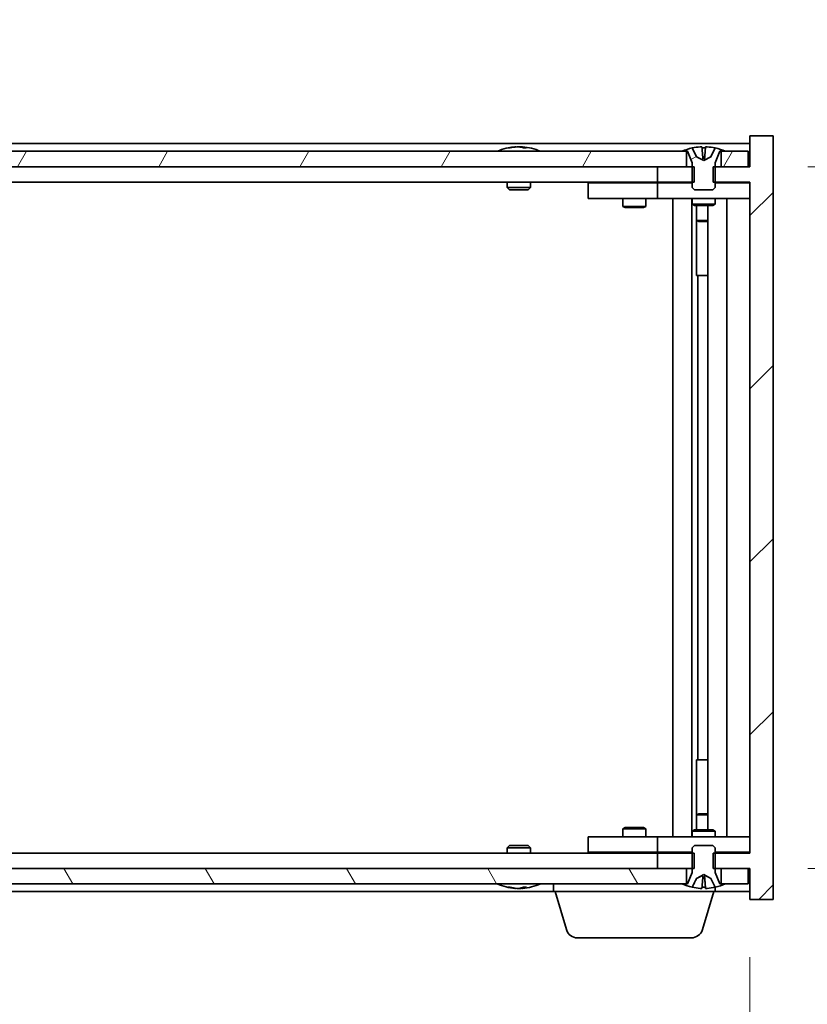
# Model space of a CAD drawing. Units: millimetres. Extents: x 0 to 8271, y 0 to 1405.
# Drawn here: x 3657 to 3760, y 1066 to 1194 of the extents above; entities that cross this region are included whole.
import ezdxf

# ---------------------------------------------------------------- set-up
doc = ezdxf.new("R2010")
doc.units = ezdxf.units.MM
doc.header["$LTSCALE"] = 5
doc.layers.get('Defpoints').update_dxf_attribs({"lineweight": 25})
for name, color, linetype, lineweight in [('Dimension (ISO)', 7, 'Continuous', 18), ('Dimension (ISO) @ 1', 7, 'Continuous', 18), ('Hatch (ISO)', 1, 'Continuous', 18), ('Visible (ISO)', 7, 'Continuous', 35)]:
    doc.layers.add(name, color=color, linetype=linetype, lineweight=lineweight)
doc.styles.add('Note Text (TK)', font='MS PGothic.ttf')
doc.dimstyles.new('Default - Method 1b (TK)', dxfattribs={"dimscale": 5, "dimtxt": 2.5, "dimasz": 2.5, "dimexe": 1, "dimexo": 1.5, "dimgap": 1, "dimtad": 1, "dimtoh": 1, "dimrnd": 1e-08, "dimdsep": 46, "dimtxsty": 'Note Text (TK)', "dimcen": 0.09, "dimdle": 5, "dimclrd": 100, "dimclre": 100, "dimclrt": 7, "dimadec": 1, "dimazin": 1, "dimtfac": 1, "dimtmove": 0, "dimatfit": 3, "dimfxl": 1, "dimtolj": 1, "dimlwd": -1, "dimlwe": -1, "dimarcsym": 0})

# ---------------------------------------------------------------- blocks, each defined once
blk = doc.blocks.new('*D62')
at = {"layer": 'Defpoints', "color": 0}
for p in [(3558.26, 1080.03), (3752.26, 1080.03), (3752.26, 1018.74)]:
    blk.add_point(p, dxfattribs=at)
at = {"layer": 'Dimension (ISO)', "color": 100}
for p, q in [((3558.26, 1072.53), (3558.26, 1013.74)), ((3752.26, 1072.53), (3752.26, 1013.74)), ((3570.76, 1018.74), (3739.76, 1018.74))]:
    blk.add_line(p, q, dxfattribs=at)
for points in [[(3570.76, 1020.82), (3570.76, 1016.65), (3558.26, 1018.74)], [(3739.76, 1020.82), (3739.76, 1016.65), (3752.26, 1018.74)]]:
    blk.add_solid(points, dxfattribs=at)
at = {"layer": 'Dimension (ISO)', "color": 7, "insert": (3610.81, 1031.93), "char_height": 12.5, "attachment_point": 4, "style": 'Note Text (TK)'}
blk.add_mtext('\\A1;\\fＭＳ Ｐゴシック|b0|i0;\\H12.4365;有効寸法 194', dxfattribs=at)
blk = doc.blocks.new('*D63')
at = {"layer": 'Defpoints', "color": 0}
for p in [(3752.26, 1175.03), (3752.26, 1084.03), (3820.69, 1084.03)]:
    blk.add_point(p, dxfattribs=at)
at = {"layer": 'Dimension (ISO)', "color": 100}
for p, q in [((3820.69, 1175.03), (3820.69, 1289.11)), ((3759.76, 1175.03), (3825.69, 1175.03)), ((3820.69, 1096.53), (3820.69, 1162.53)), ((3759.76, 1084.03), (3825.69, 1084.03))]:
    blk.add_line(p, q, dxfattribs=at)
for points in [[(3818.61, 1162.53), (3822.77, 1162.53), (3820.69, 1175.03)], [(3818.61, 1096.53), (3822.77, 1096.53), (3820.69, 1084.03)]]:
    blk.add_solid(points, dxfattribs=at)
at = {"layer": 'Dimension (ISO)', "color": 7, "insert": (3807.49, 1192.53), "char_height": 12.5, "attachment_point": 4, "rotation": 90, "style": 'Note Text (TK)'}
blk.add_mtext('\\A1;\\fＭＳ Ｐゴシック|b0|i0;\\H12.4365;有効寸法 91', dxfattribs=at)

msp = doc.modelspace()

# ---------------------------------------------------------------- hatches: boundary and pattern name
at = {"layer": 'Hatch (ISO)'}
h = msp.add_hatch(dxfattribs=at)
h.set_pattern_fill('ANSI31', color=256, scale=127, style=0)
h.set_pattern_definition([(45, (1892.5, -40), (-11.22532, 11.22532), [])])
h.paths.add_polyline_path([(3745.03, 1173.027), (3745.03, 1175.027), (3744.76, 1175.027), (3744.01, 1175.027), (3740.26, 1175.027), (3740.26, 1173.027), (3744.76, 1173.027)])
h.paths.add_polyline_path([(3745.03, 1084.027), (3745.03, 1086.027), (3744.76, 1086.027), (3740.26, 1086.027), (3740.26, 1084.027), (3744.01, 1084.027), (3744.76, 1084.027)])
h.paths.add_polyline_path([(3755.26, 1179.027), (3752.26, 1179.027), (3752.26, 1175.027), (3752.01, 1175.027), (3748.51, 1175.027), (3747.76, 1175.027), (3747.489, 1175.027), (3747.489, 1173.027), (3747.76, 1173.027), (3752.26, 1173.027), (3752.26, 1086.027), (3747.76, 1086.027), (3747.489, 1086.027), (3747.489, 1084.027), (3747.76, 1084.027), (3748.51, 1084.027), (3752.01, 1084.027), (3752.26, 1084.027), (3752.26, 1080.027), (3755.26, 1080.027)])
h = msp.add_hatch(dxfattribs=at)
h.set_pattern_fill('ANSI31', color=256, scale=127, angle=-14.99998, style=0)
h.set_pattern_definition([(30, (1892.5, -40), (-7.9375, 13.74815), [])])
edge = h.paths.add_edge_path()
edge.add_line((3748.36, 1177.027), (3748.51, 1177.027))
edge.add_line((3748.51, 1177.027), (3749.06, 1177.027))
edge.add_ellipse((3746.26, 1170.774), major_axis=(2.8, 6.254), ratio=1, start_angle=0, end_angle=11.47415)
edge.add_line((3747.76, 1177.459), (3747.192, 1176.322))
edge.add_line((3747.192, 1176.322), (3746.26, 1175.826))
edge.add_line((3746.26, 1175.826), (3745.327, 1176.322))
edge.add_line((3745.327, 1176.322), (3744.76, 1177.459))
edge.add_ellipse((3746.26, 1170.774), major_axis=(-1.5, 6.686), ratio=1, start_angle=0, end_angle=11.47415)
edge.add_line((3743.46, 1177.027), (3744.01, 1177.027))
edge.add_line((3744.01, 1177.027), (3744.16, 1177.027))
edge.add_line((3744.16, 1177.027), (3744.76, 1175.527))
edge.add_line((3744.76, 1175.527), (3744.76, 1175.027))
edge.add_line((3744.76, 1175.027), (3744.76, 1173.027))
edge.add_line((3744.76, 1173.027), (3744.76, 1172.334))
edge.add_line((3744.76, 1172.334), (3745.066, 1172.027))
edge.add_line((3745.066, 1172.027), (3747.453, 1172.027))
edge.add_line((3747.453, 1172.027), (3747.76, 1172.334))
edge.add_line((3747.76, 1172.334), (3747.76, 1173.027))
edge.add_line((3747.76, 1173.027), (3747.76, 1175.027))
edge.add_line((3747.76, 1175.027), (3747.76, 1175.527))
edge.add_line((3747.76, 1175.527), (3748.36, 1177.027))
h = msp.add_hatch(dxfattribs=at)
h.set_pattern_fill('ANSI31', color=256, scale=127, angle=14.99998, style=0)
h.set_pattern_definition([(60, (1892.5, -40), (-13.74815, 7.9375), [])])
h.paths.add_polyline_path([(3744.01, 1175.027), (3744.01, 1177.027), (3743.46, 1177.027), (3567.06, 1177.027), (3566.51, 1177.027), (3566.51, 1175.027), (3570.26, 1175.027), (3740.26, 1175.027)])
h.paths.add_polyline_path([(3558.51, 1177.027), (3558.51, 1175.027), (3562.01, 1175.027), (3562.01, 1177.027), (3561.46, 1177.027)])
h.paths.add_polyline_path([(3752.01, 1175.027), (3752.01, 1177.027), (3749.06, 1177.027), (3748.51, 1177.027), (3748.51, 1175.027)])
h = msp.add_hatch(dxfattribs=at)
h.set_pattern_fill('ANSI31', color=256, scale=127, angle=90.00021, style=0)
h.set_pattern_definition([(135.0002, (1892.5, -40), (-11.22528, -11.22536), [])])
edge = h.paths.add_edge_path()
edge.add_line((3744.16, 1082.027), (3744.01, 1082.027))
edge.add_line((3744.01, 1082.027), (3743.46, 1082.027))
edge.add_ellipse((3746.26, 1088.281), major_axis=(-2.8, -6.254), ratio=1, start_angle=0, end_angle=11.47415)
edge.add_line((3744.76, 1081.595), (3745.327, 1082.733))
edge.add_line((3745.327, 1082.733), (3746.26, 1083.229))
edge.add_line((3746.26, 1083.229), (3747.192, 1082.733))
edge.add_line((3747.192, 1082.733), (3747.76, 1081.595))
edge.add_ellipse((3746.26, 1088.281), major_axis=(1.5, -6.686), ratio=1, start_angle=0, end_angle=11.47415)
edge.add_line((3749.06, 1082.027), (3748.51, 1082.027))
edge.add_line((3748.51, 1082.027), (3748.36, 1082.027))
edge.add_line((3748.36, 1082.027), (3747.76, 1083.527))
edge.add_line((3747.76, 1083.527), (3747.76, 1084.027))
edge.add_line((3747.76, 1084.027), (3747.76, 1086.027))
edge.add_line((3747.76, 1086.027), (3747.76, 1086.721))
edge.add_line((3747.76, 1086.721), (3747.453, 1087.027))
edge.add_line((3747.453, 1087.027), (3745.066, 1087.027))
edge.add_line((3745.066, 1087.027), (3744.76, 1086.721))
edge.add_line((3744.76, 1086.721), (3744.76, 1086.027))
edge.add_line((3744.76, 1086.027), (3744.76, 1084.027))
edge.add_line((3744.76, 1084.027), (3744.76, 1083.527))
edge.add_line((3744.76, 1083.527), (3744.16, 1082.027))
h = msp.add_hatch(dxfattribs=at)
h.set_pattern_fill('ANSI31', color=256, scale=127, angle=75.00018, style=0)
h.set_pattern_definition([(120.0002, (1892.5, -40), (-13.74813, -7.93754), [])])
h.paths.add_polyline_path([(3744.01, 1082.027), (3744.01, 1084.027), (3740.26, 1084.027), (3570.26, 1084.027), (3566.51, 1084.027), (3566.51, 1082.027), (3567.06, 1082.027), (3743.46, 1082.027)])
h.paths.add_polyline_path([(3558.51, 1084.027), (3558.51, 1082.027), (3561.46, 1082.027), (3562.01, 1082.027), (3562.01, 1084.027)])
h.paths.add_polyline_path([(3752.01, 1082.027), (3752.01, 1084.027), (3748.51, 1084.027), (3748.51, 1082.027), (3749.06, 1082.027)])

# ---------------------------------------------------------------- linework, layer by layer
at = {"layer": 'Visible (ISO)'}
for p, q in [((3755.26, 1179.027), (3752.26, 1179.027)), ((3752.26, 1179.027), (3752.26, 1175.027)), ((3755.26, 1080.027), (3755.26, 1179.027)), ((3752.26, 1178.027), (3558.26, 1178.027)), ((3720.888, 1177.459), (3721.13, 1177.459)), ((3721.839, 1177.611), (3721.841, 1177.59)), ((3722.68, 1177.611), (3722.673, 1177.527)), ((3722.868, 1177.459), (3723.247, 1177.459)), ((3745.327, 1176.322), (3744.76, 1177.459)), ((3744.76, 1177.459), (3744.777, 1177.459)), ((3746.035, 1177.459), (3746.484, 1177.459)), ((3747.76, 1177.459), (3747.192, 1176.322)), ((3747.743, 1177.459), (3747.76, 1177.459)), ((3744.01, 1177.027), (3566.51, 1177.027)), ((3743.46, 1177.027), (3744.16, 1177.027)), ((3744.01, 1175.027), (3744.01, 1177.027)), ((3744.16, 1177.027), (3744.76, 1175.527)), ((3746.26, 1175.826), (3745.327, 1176.322)), ((3745.327, 1176.322), (3745.336, 1176.322)), ((3746.13, 1176.322), (3746.389, 1176.322)), ((3747.192, 1176.322), (3746.26, 1175.826)), ((3747.183, 1176.322), (3747.192, 1176.322)), ((3747.76, 1175.527), (3748.36, 1177.027)), ((3748.36, 1177.027), (3749.06, 1177.027)), ((3752.01, 1177.027), (3748.51, 1177.027)), ((3748.51, 1177.027), (3748.51, 1175.027)), ((3752.01, 1175.027), (3752.01, 1177.027)), ((3566.51, 1175.027), (3744.01, 1175.027)), ((3745.03, 1175.027), (3740.26, 1175.027)), ((3740.26, 1175.027), (3740.26, 1173.027)), ((3744.76, 1175.527), (3744.76, 1172.334)), ((3745.03, 1173.027), (3745.03, 1175.027)), ((3752.26, 1175.027), (3747.489, 1175.027)), ((3747.489, 1175.027), (3747.489, 1173.027)), ((3747.76, 1172.334), (3747.76, 1175.527)), ((3748.51, 1175.027), (3752.01, 1175.027)), ((3740.26, 1173.027), (3570.26, 1173.027)), ((3720.76, 1173.027), (3720.76, 1172.334)), ((3720.76, 1172.334), (3723.76, 1172.334)), ((3721.066, 1172.027), (3720.76, 1172.334)), ((3723.453, 1172.027), (3723.76, 1172.334)), ((3723.76, 1173.027), (3723.76, 1172.334)), ((3731.26, 1172.927), (3731.26, 1170.927)), ((3731.26, 1172.927), (3732.26, 1172.927)), ((3739.26, 1172.927), (3732.26, 1172.927)), ((3735.913, 1173.027), (3735.913, 1172.927)), ((3738.606, 1173.027), (3738.606, 1172.927)), ((3740.26, 1172.927), (3739.26, 1172.927)), ((3740.26, 1173.027), (3745.03, 1173.027)), ((3740.26, 1172.927), (3740.26, 1170.927)), ((3740.26, 1172.927), (3741.26, 1172.927)), ((3744.76, 1172.927), (3741.26, 1172.927)), ((3744.76, 1172.334), (3745.066, 1172.027)), ((3747.453, 1172.027), (3747.76, 1172.334)), ((3747.489, 1173.027), (3752.26, 1173.027)), ((3751.26, 1172.927), (3747.76, 1172.927)), ((3751.26, 1172.927), (3752.26, 1172.927)), ((3752.26, 1173.027), (3752.26, 1086.027)), ((3723.453, 1172.027), (3721.066, 1172.027)), ((3732.26, 1170.927), (3731.26, 1170.927)), ((3732.26, 1170.927), (3739.26, 1170.927)), ((3735.76, 1170.927), (3735.76, 1169.877)), ((3738.76, 1170.927), (3738.76, 1169.877)), ((3739.26, 1170.927), (3740.26, 1170.927)), ((3741.26, 1170.927), (3740.26, 1170.927)), ((3741.26, 1170.927), (3751.26, 1170.927)), ((3742.26, 1088.127), (3742.26, 1170.927)), ((3744.71, 1170.927), (3744.71, 1088.127)), ((3744.76, 1170.927), (3744.76, 1170.177)), ((3745.066, 1172.027), (3747.453, 1172.027)), ((3747.76, 1170.927), (3747.76, 1170.177)), ((3749.26, 1170.927), (3749.26, 1088.127)), ((3752.26, 1170.927), (3751.26, 1170.927)), ((3735.76, 1169.877), (3738.76, 1169.877)), ((3736.066, 1169.724), (3735.76, 1169.877)), ((3738.453, 1169.724), (3736.066, 1169.724)), ((3738.453, 1169.724), (3738.76, 1169.877)), ((3744.76, 1170.177), (3747.76, 1170.177)), ((3745.066, 1170.024), (3744.76, 1170.177)), ((3747.453, 1170.024), (3745.066, 1170.024)), ((3745.31, 1170.024), (3745.31, 1168.077)), ((3745.31, 1160.927), (3745.31, 1170.024)), ((3746.81, 1170.024), (3746.81, 1089.031)), ((3747.453, 1170.024), (3747.76, 1170.177)), ((3745.31, 1168.077), (3746.81, 1168.077)), ((3745.616, 1167.924), (3745.31, 1168.077)), ((3746.81, 1167.924), (3745.616, 1167.924)), ((3745.51, 1160.927), (3745.31, 1160.927)), ((3746.81, 1160.927), (3745.51, 1160.927)), ((3745.51, 1160.927), (3745.51, 1098.127)), ((3745.31, 1089.031), (3745.31, 1098.127)), ((3745.31, 1098.127), (3745.51, 1098.127)), ((3745.51, 1098.127), (3746.81, 1098.127)), ((3745.616, 1091.131), (3745.31, 1090.977)), ((3746.81, 1090.977), (3745.31, 1090.977)), ((3745.31, 1089.031), (3745.31, 1090.977)), ((3745.616, 1091.131), (3746.81, 1091.131)), ((3736.066, 1089.331), (3735.76, 1089.177)), ((3738.76, 1089.177), (3735.76, 1089.177)), ((3735.76, 1088.127), (3735.76, 1089.177)), ((3736.066, 1089.331), (3738.453, 1089.331)), ((3738.453, 1089.331), (3738.76, 1089.177)), ((3738.76, 1088.127), (3738.76, 1089.177)), ((3731.26, 1088.127), (3731.26, 1086.127)), ((3731.26, 1088.127), (3732.26, 1088.127)), ((3739.26, 1088.127), (3732.26, 1088.127)), ((3740.26, 1088.127), (3739.26, 1088.127)), ((3740.26, 1088.127), (3740.26, 1086.127)), ((3740.26, 1088.127), (3741.26, 1088.127)), ((3751.26, 1088.127), (3741.26, 1088.127)), ((3745.066, 1089.031), (3744.76, 1088.877)), ((3747.76, 1088.877), (3744.76, 1088.877)), ((3744.76, 1088.127), (3744.76, 1088.877)), ((3745.066, 1089.031), (3747.453, 1089.031)), ((3747.453, 1089.031), (3747.76, 1088.877)), ((3747.76, 1088.127), (3747.76, 1088.877)), ((3751.26, 1088.127), (3752.26, 1088.127)), ((3721.066, 1087.027), (3720.76, 1086.721)), ((3723.76, 1086.721), (3720.76, 1086.721)), ((3720.76, 1086.027), (3720.76, 1086.721)), ((3721.066, 1087.027), (3723.453, 1087.027)), ((3723.453, 1087.027), (3723.76, 1086.721)), ((3723.76, 1086.027), (3723.76, 1086.721)), ((3745.066, 1087.027), (3744.76, 1086.721)), ((3744.76, 1086.721), (3744.76, 1083.527)), ((3747.453, 1087.027), (3745.066, 1087.027)), ((3747.76, 1086.721), (3747.453, 1087.027)), ((3747.76, 1083.527), (3747.76, 1086.721)), ((3570.26, 1086.027), (3740.26, 1086.027)), ((3732.26, 1086.127), (3731.26, 1086.127)), ((3732.26, 1086.127), (3739.26, 1086.127)), ((3735.913, 1086.027), (3735.913, 1086.127)), ((3738.606, 1086.027), (3738.606, 1086.127)), ((3739.26, 1086.127), (3740.26, 1086.127)), ((3741.26, 1086.127), (3740.26, 1086.127)), ((3745.03, 1086.027), (3740.26, 1086.027)), ((3740.26, 1086.027), (3740.26, 1084.027)), ((3741.26, 1086.127), (3744.76, 1086.127)), ((3745.03, 1084.027), (3745.03, 1086.027)), ((3752.26, 1086.027), (3747.489, 1086.027)), ((3747.489, 1086.027), (3747.489, 1084.027)), ((3747.76, 1086.127), (3751.26, 1086.127)), ((3752.26, 1086.127), (3751.26, 1086.127)), ((3744.01, 1084.027), (3566.51, 1084.027)), ((3740.26, 1084.027), (3745.03, 1084.027)), ((3744.01, 1082.027), (3744.01, 1084.027)), ((3744.76, 1083.527), (3744.16, 1082.027)), ((3745.327, 1082.733), (3746.26, 1083.229)), ((3746.26, 1083.229), (3747.192, 1082.733)), ((3747.489, 1084.027), (3752.26, 1084.027)), ((3748.36, 1082.027), (3747.76, 1083.527)), ((3752.01, 1084.027), (3748.51, 1084.027)), ((3748.51, 1084.027), (3748.51, 1082.027)), ((3752.01, 1082.027), (3752.01, 1084.027)), ((3752.26, 1084.027), (3752.26, 1080.027)), ((3566.51, 1082.027), (3744.01, 1082.027)), ((3721.13, 1081.595), (3720.888, 1081.595)), ((3722.68, 1081.444), (3722.673, 1081.528)), ((3723.247, 1081.595), (3722.868, 1081.595)), ((3726.76, 1081.027), (3726.76, 1082.027)), ((3744.16, 1082.027), (3743.46, 1082.027)), ((3744.76, 1081.595), (3745.327, 1082.733)), ((3744.777, 1081.595), (3744.76, 1081.595)), ((3745.336, 1082.733), (3745.327, 1082.733)), ((3746.484, 1081.595), (3746.035, 1081.595)), ((3746.389, 1082.733), (3746.13, 1082.733)), ((3747.192, 1082.733), (3747.183, 1082.733)), ((3747.192, 1082.733), (3747.76, 1081.595)), ((3747.76, 1081.595), (3747.743, 1081.595)), ((3747.76, 1081.027), (3747.76, 1081.595)), ((3749.06, 1082.027), (3748.36, 1082.027)), ((3748.51, 1082.027), (3752.01, 1082.027)), ((3583.76, 1081.027), (3726.76, 1081.027)), ((3721.839, 1081.444), (3721.841, 1081.465)), ((3747.76, 1081.027), (3726.76, 1081.027)), ((3728.439, 1076.096), (3726.96, 1081.027)), ((3746.08, 1076.096), (3747.56, 1081.027)), ((3747.76, 1081.027), (3752.26, 1081.027)), ((3752.26, 1080.027), (3755.26, 1080.027)), ((3744.644, 1075.027), (3729.876, 1075.027))]:
    msp.add_line(p, q, dxfattribs=at)
for centre, radius, start, end in [((3722.26, 1170.774), 6.852, 93.95599, 114.11942), ((3722.26, 1170.774), 6.852, 65.88058, 86.04401), ((3746.26, 1170.774), 6.852, 102.64527, 114.11942), ((3746.26, 1170.774), 6.852, 65.88058, 77.35473), ((3722.26, 1088.281), 6.852, 245.88058, 266.04401), ((3722.26, 1088.281), 6.852, 273.95599, 294.11942), ((3746.26, 1088.281), 6.852, 245.88058, 257.35473), ((3746.26, 1088.281), 6.852, 282.64527, 294.11942), ((3729.876, 1076.527), 1.5, 196.69924, 270), ((3744.644, 1076.527), 1.5, 270, 343.30076)]:
    msp.add_arc(centre, radius, start, end, dxfattribs=at)
for centre, major_axis, ratio, start_param, end_param in [((3722.448, 1170.804), (-1.086, 6.756), 0.8356597, 6.2160259, 6.3678631), ((3722.076, 1170.804), (1.112, 6.752), 0.8441198, 0.2045287, 0.356366), ((3722.55, 1170.804), (-0.71, 6.806), 0.5422885, 6.0085023, 6.1603396), ((3722.443, 1170.804), (-1.112, 6.752), 0.8441198, 6.0500165, 6.0786566), ((3721.967, 1170.804), (0.703, 6.807), 0.5290232, 6.1195682, 6.2714054), ((3746.262, 1170.804), (-6.815, 0.615), 0.9961636, 4.8690979, 5.0209351), ((3746.606, 1170.804), (-0.596, 6.817), 0.0078667, 6.0643123, 6.2161495), ((3745.914, 1170.804), (0.596, 6.817), 0.0078667, 0.0670358, 0.2188731), ((3746.257, 1170.804), (-6.815, -0.615), 0.9961636, 4.4038428, 4.5556801), ((3722.448, 1088.251), (-1.086, -6.756), 0.8356597, 6.1985075, 6.3503448), ((3722.076, 1088.251), (1.112, -6.752), 0.8441198, 5.9268194, 6.0786566), ((3722.55, 1088.251), (-0.71, -6.806), 0.5422885, 0.1228457, 0.274683), ((3721.967, 1088.251), (0.703, -6.807), 0.5290232, 0.0117799, 0.1636171), ((3746.262, 1088.251), (6.815, 0.615), 0.9961636, 4.4038428, 4.5556801), ((3746.606, 1088.251), (-0.596, -6.817), 0.0078667, 0.0670358, 0.2188731), ((3745.914, 1088.251), (0.596, -6.817), 0.0078667, 6.0643123, 6.2161495), ((3746.257, 1088.251), (6.815, -0.615), 0.9961636, 4.8690979, 5.0209351), ((3722.443, 1088.251), (-1.112, -6.752), 0.8441198, 0.2045287, 0.2331688)]:
    msp.add_ellipse(centre, major_axis=major_axis, ratio=ratio, start_param=start_param, end_param=end_param, dxfattribs=at)
for points, knots in [([(3721.839, 1177.611), (3721.839, 1177.612), (3721.838, 1177.612), (3721.828, 1177.612), (3721.817, 1177.611), (3721.785, 1177.609), (3721.765, 1177.608), (3721.743, 1177.606)], [0.011312365, 0.011312365, 0.011312365, 0.011312365, 0.015936209, 0.015936209, 0.023905046, 0.023905046, 0.031539627, 0.031539627, 0.031539627, 0.031539627]), ([(3722.008, 1177.606), (3722.03, 1177.608), (3722.057, 1177.609), (3722.113, 1177.611), (3722.141, 1177.612), (3722.193, 1177.612), (3722.22, 1177.611), (3722.265, 1177.609), (3722.284, 1177.608), (3722.298, 1177.606)], [0, 0, 0, 0, 0.007967957, 0.007967957, 0.015935913, 0.015935913, 0.023904898, 0.023904898, 0.031539627, 0.031539627, 0.031539627, 0.031539627]), ([(3722.512, 1177.606), (3722.489, 1177.608), (3722.462, 1177.609), (3722.407, 1177.611), (3722.378, 1177.612), (3722.326, 1177.612), (3722.3, 1177.611), (3722.271, 1177.61), (3722.265, 1177.61), (3722.26, 1177.609)], [0, 0, 0, 0, 0.007968104, 0.007968104, 0.015936209, 0.015936209, 0.023905046, 0.023905046, 0.025953814, 0.025953814, 0.025953814, 0.025953814]), ([(3722.712, 1177.606), (3722.698, 1177.608), (3722.687, 1177.609), (3722.678, 1177.611), (3722.679, 1177.612), (3722.691, 1177.612), (3722.703, 1177.611), (3722.723, 1177.61), (3722.728, 1177.61), (3722.732, 1177.609)], [0, 0, 0, 0, 0.007967957, 0.007967957, 0.015935913, 0.015935913, 0.023904898, 0.023904898, 0.025953808, 0.025953808, 0.025953808, 0.025953808]), ([(3746.014, 1177.606), (3746.014, 1177.608), (3746.008, 1177.609), (3745.986, 1177.611), (3745.969, 1177.612), (3745.932, 1177.612), (3745.908, 1177.611), (3745.857, 1177.609), (3745.83, 1177.608), (3745.804, 1177.606)], [0, 0, 0, 0, 0.007967957, 0.007967957, 0.015935913, 0.015935913, 0.023904898, 0.023904898, 0.031539627, 0.031539627, 0.031539627, 0.031539627]), ([(3746.715, 1177.606), (3746.689, 1177.608), (3746.661, 1177.609), (3746.609, 1177.611), (3746.585, 1177.612), (3746.548, 1177.612), (3746.532, 1177.611), (3746.511, 1177.609), (3746.506, 1177.608), (3746.505, 1177.606)], [0, 0, 0, 0, 0.007967957, 0.007967957, 0.015935913, 0.015935913, 0.023904898, 0.023904898, 0.031539627, 0.031539627, 0.031539627, 0.031539627]), ([(3746.148, 1176.075), (3746.149, 1176.055), (3746.144, 1176.035), (3746.126, 1176.009), (3746.116, 1175.999), (3746.088, 1175.985), (3746.071, 1175.981), (3746.034, 1175.981), (3746.012, 1175.985), (3745.965, 1175.999), (3745.94, 1176.009), (3745.882, 1176.035), (3745.843, 1176.055), (3745.805, 1176.075)], [0.153507534, 0.153507534, 0.153507534, 0.153507534, 0.165405962, 0.165405962, 0.173244489, 0.173244489, 0.181083016, 0.181083016, 0.188921542, 0.188921542, 0.196760069, 0.196760069, 0.208658497, 0.208658497, 0.208658497, 0.208658497]), ([(3746.714, 1176.075), (3746.676, 1176.055), (3746.637, 1176.035), (3746.579, 1176.009), (3746.554, 1175.999), (3746.507, 1175.985), (3746.485, 1175.981), (3746.448, 1175.981), (3746.431, 1175.985), (3746.403, 1175.999), (3746.393, 1176.009), (3746.375, 1176.035), (3746.37, 1176.055), (3746.371, 1176.075)], [0.153507534, 0.153507534, 0.153507534, 0.153507534, 0.165405962, 0.165405962, 0.173244489, 0.173244489, 0.181083016, 0.181083016, 0.188921542, 0.188921542, 0.196760069, 0.196760069, 0.208658497, 0.208658497, 0.208658497, 0.208658497]), ([(3745.805, 1082.98), (3745.843, 1083), (3745.882, 1083.02), (3745.94, 1083.045), (3745.965, 1083.055), (3746.012, 1083.07), (3746.034, 1083.073), (3746.071, 1083.073), (3746.088, 1083.07), (3746.116, 1083.055), (3746.126, 1083.045), (3746.144, 1083.02), (3746.149, 1083), (3746.148, 1082.98)], [0.153507534, 0.153507534, 0.153507534, 0.153507534, 0.165405962, 0.165405962, 0.173244489, 0.173244489, 0.181083016, 0.181083016, 0.188921542, 0.188921542, 0.196760069, 0.196760069, 0.208658497, 0.208658497, 0.208658497, 0.208658497]), ([(3746.371, 1082.98), (3746.37, 1083), (3746.375, 1083.02), (3746.393, 1083.045), (3746.403, 1083.055), (3746.431, 1083.07), (3746.448, 1083.073), (3746.485, 1083.073), (3746.507, 1083.07), (3746.554, 1083.055), (3746.579, 1083.045), (3746.637, 1083.02), (3746.676, 1083), (3746.714, 1082.98)], [0.153507534, 0.153507534, 0.153507534, 0.153507534, 0.165405962, 0.165405962, 0.173244489, 0.173244489, 0.181083016, 0.181083016, 0.188921542, 0.188921542, 0.196760069, 0.196760069, 0.208658497, 0.208658497, 0.208658497, 0.208658497]), ([(3721.743, 1081.449), (3721.766, 1081.447), (3721.786, 1081.446), (3721.818, 1081.444), (3721.829, 1081.443), (3721.838, 1081.443), (3721.839, 1081.443), (3721.839, 1081.444)], [0, 0, 0, 0, 0.007967957, 0.007967957, 0.015935913, 0.015935913, 0.020242901, 0.020242901, 0.020242901, 0.020242901]), ([(3722.298, 1081.449), (3722.283, 1081.447), (3722.263, 1081.446), (3722.217, 1081.444), (3722.19, 1081.443), (3722.138, 1081.443), (3722.109, 1081.444), (3722.055, 1081.446), (3722.029, 1081.447), (3722.008, 1081.449)], [0, 0, 0, 0, 0.007968104, 0.007968104, 0.015936209, 0.015936209, 0.023905046, 0.023905046, 0.031539627, 0.031539627, 0.031539627, 0.031539627]), ([(3722.26, 1081.446), (3722.266, 1081.445), (3722.273, 1081.445), (3722.303, 1081.444), (3722.329, 1081.443), (3722.381, 1081.443), (3722.41, 1081.444), (3722.464, 1081.446), (3722.49, 1081.447), (3722.512, 1081.449)], [0.00560335, 0.00560335, 0.00560335, 0.00560335, 0.007967957, 0.007967957, 0.015935913, 0.015935913, 0.023904898, 0.023904898, 0.031539627, 0.031539627, 0.031539627, 0.031539627]), ([(3722.732, 1081.446), (3722.727, 1081.445), (3722.722, 1081.445), (3722.701, 1081.444), (3722.69, 1081.443), (3722.679, 1081.443), (3722.678, 1081.444), (3722.688, 1081.446), (3722.698, 1081.447), (3722.712, 1081.449)], [0.005603356, 0.005603356, 0.005603356, 0.005603356, 0.007968104, 0.007968104, 0.015936209, 0.015936209, 0.023905046, 0.023905046, 0.031539627, 0.031539627, 0.031539627, 0.031539627]), ([(3745.804, 1081.449), (3745.831, 1081.447), (3745.859, 1081.446), (3745.911, 1081.444), (3745.934, 1081.443), (3745.972, 1081.443), (3745.988, 1081.444), (3746.009, 1081.446), (3746.014, 1081.447), (3746.014, 1081.449)], [0, 0, 0, 0, 0.007968104, 0.007968104, 0.015936209, 0.015936209, 0.023905046, 0.023905046, 0.031539627, 0.031539627, 0.031539627, 0.031539627]), ([(3746.505, 1081.449), (3746.506, 1081.447), (3746.511, 1081.446), (3746.533, 1081.444), (3746.55, 1081.443), (3746.588, 1081.443), (3746.612, 1081.444), (3746.663, 1081.446), (3746.69, 1081.447), (3746.715, 1081.449)], [0, 0, 0, 0, 0.007968104, 0.007968104, 0.015936209, 0.015936209, 0.023905046, 0.023905046, 0.031539627, 0.031539627, 0.031539627, 0.031539627])]:
    msp.add_open_spline(points, degree=3, knots=knots, dxfattribs=at)
for points, weights in [([(3745.336, 1176.322), (3745.121, 1176.758), (3744.777, 1177.459)], [1, 1.0281372639, 1]), ([(3746.035, 1177.459), (3746.094, 1176.758), (3746.13, 1176.322)], [1, 1.02813726379, 1]), ([(3746.389, 1176.322), (3746.426, 1176.758), (3746.484, 1177.459)], [1, 1.02813726371, 1]), ([(3747.743, 1177.459), (3747.398, 1176.758), (3747.183, 1176.322)], [1, 1.02813726389, 1]), ([(3745.805, 1176.075), (3745.649, 1176.156), (3745.336, 1176.322)], [1.83355827401, 1.43832634334, 1]), ([(3746.13, 1176.322), (3746.142, 1176.156), (3746.148, 1176.075)], [1, 1.43832634333, 1.83355827399]), ([(3746.371, 1176.075), (3746.377, 1176.156), (3746.389, 1176.322)], [1.83355827401, 1.43832634334, 1]), ([(3747.183, 1176.322), (3746.871, 1176.156), (3746.714, 1176.075)], [1, 1.43832634333, 1.83355827399]), ([(3745.336, 1082.733), (3745.649, 1082.899), (3745.805, 1082.98)], [1, 1.43832634333, 1.83355827399]), ([(3746.148, 1082.98), (3746.142, 1082.899), (3746.13, 1082.733)], [1.83355827401, 1.43832634334, 1]), ([(3746.389, 1082.733), (3746.377, 1082.899), (3746.371, 1082.98)], [1, 1.43832634333, 1.83355827399]), ([(3746.714, 1082.98), (3746.871, 1082.899), (3747.183, 1082.733)], [1.83355827401, 1.43832634334, 1]), ([(3744.777, 1081.595), (3745.121, 1082.297), (3745.336, 1082.733)], [1, 1.02813726384, 1]), ([(3746.13, 1082.733), (3746.094, 1082.297), (3746.035, 1081.595)], [1, 1.0281372637, 1]), ([(3746.484, 1081.595), (3746.426, 1082.297), (3746.389, 1082.733)], [1, 1.02813726819, 1]), ([(3747.183, 1082.733), (3747.398, 1082.297), (3747.743, 1081.595)], [1, 1.02813726389, 1])]:
    msp.add_rational_spline(points, weights, degree=2, dxfattribs=at)

# ---------------------------------------------------------------- dimensions: what is measured, and where the dimension line sits
at = {"layer": 'Dimension (ISO) @ 1', "color": 100}
for base, p1, p2, angle, override, picture, middle in [((3820.689, 1084.027), (3752.26, 1175.027), (3752.26, 1084.027), 90, {"dimscale": 1, "dimtxt": 12.5, "dimasz": 12.5, "dimexe": 5, "dimexo": 7.5, "dimgap": 5, "dimtoh": 0, "dimdec": 2, "dimcen": 0.45, "dimtol": 0, "dimlim": 0, "dimtp": 0, "dimtm": 0, "dimtdec": 2, "dimtix": 0, "dimtofl": 0, "dimtmove": 0, "dimatfit": 2}, '*D63', (3820.689, 1238.316)), ((3752.26, 1018.736), (3558.26, 1080.027), (3752.26, 1080.027), 180, {"dimscale": 1, "dimtxt": 12.5, "dimasz": 12.5, "dimexe": 5, "dimexo": 7.5, "dimgap": 5, "dimtoh": 0, "dimdec": 2, "dimcen": 0.45, "dimtol": 0, "dimlim": 0, "dimtp": 0, "dimtm": 0, "dimtdec": 2, "dimtix": 0, "dimtofl": 0, "dimtmove": 0, "dimatfit": 1}, '*D62', (3662.534, 1018.736))]:
    dim = msp.add_linear_dim(base=base, p1=p1, p2=p2, angle=angle, text='\\fＭＳ Ｐゴシック|b0|i0;\\H12.4365;有効寸法 <>', dimstyle='Default - Method 1b (TK)', override=override, dxfattribs=at)
    dim.commit()
    dim.dimension.update_dxf_attribs({"geometry": picture, "text_midpoint": middle, "dimtype": 128})

doc.saveas('drawing.dxf')
